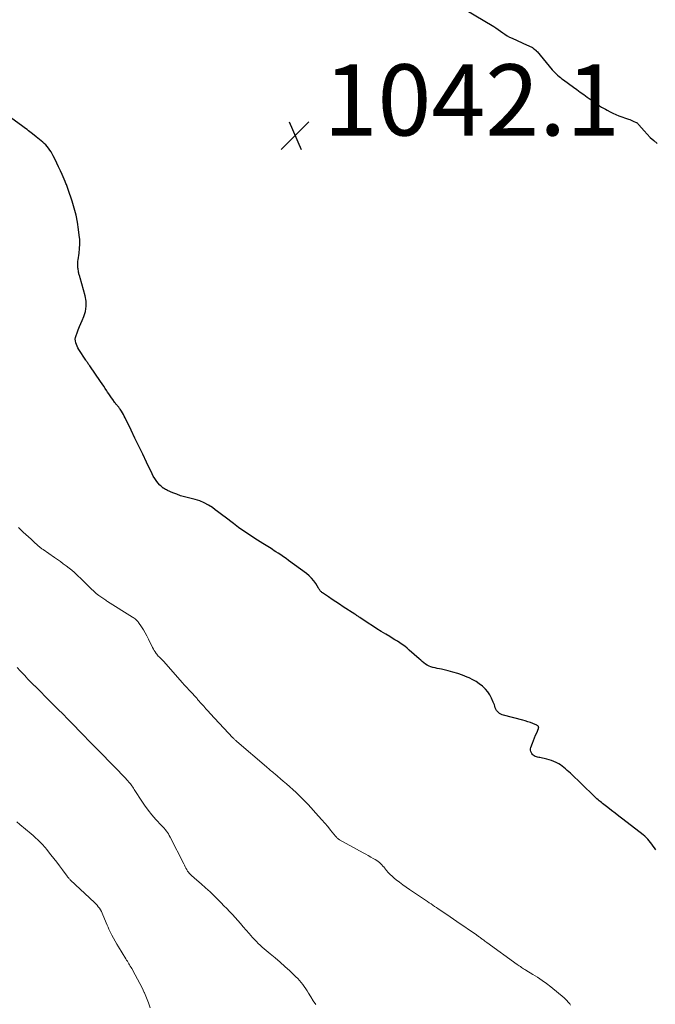
# Model space of a CAD drawing. Units: feet. Extents: x 1990000 to 1995036, y 580000 to 585000.
# Drawn here: x 1992918 to 1993097, y 580295 to 580571 of the extents above; entities that cross this region are included whole.
import ezdxf

# ---------------------------------------------------------------- set-up
doc = ezdxf.new("R2010")
doc.units = ezdxf.units.FT
doc.header["$LTSCALE"] = 100
doc.header["$MEASUREMENT"] = 0
for name, color, linetype, lineweight in [('CONTOUR INDEX', 32, 'Continuous', 25), ('CONTOUR INTERMEDIATE', 40, 'Continuous', 15), ('SPOT ELEVATION', 7, 'Continuous', 15)]:
    doc.layers.add(name, color=color, linetype=linetype, lineweight=lineweight)
doc.styles.add('slant', font='romans.shx', dxfattribs={"oblique": 14.999978})

# ---------------------------------------------------------------- blocks, each defined once
blk = doc.blocks.new('SPOT')
at = {"layer": 'SPOT ELEVATION', "lineweight": 25}
for p, q in [((-3.95, -3.95), (3.86, 3.85)), ((-1.67, 3.81), (1.74, -3.97))]:
    blk.add_line(p, q, dxfattribs=at)

msp = doc.modelspace()

# ---------------------------------------------------------------- linework, layer by layer
at = {"layer": 'CONTOUR INDEX', "elevation": 1040, "flags": 128}
for points in [[(1993043.48, 580574.19), (1993051.48, 580569.39), (1993052.13, 580568.98), (1993052.78, 580568.55), (1993053.41, 580568.1), (1993054.03, 580567.63), (1993054.65, 580567.18), (1993055.3, 580566.76), (1993055.97, 580566.39), (1993056.66, 580566.05), (1993060.92, 580564.16), (1993061.13, 580564.07), (1993061.34, 580563.97), (1993061.55, 580563.88), (1993061.76, 580563.78), (1993061.97, 580563.67), (1993062.17, 580563.55), (1993062.36, 580563.43), (1993062.55, 580563.29), (1993063.09, 580562.88), (1993063.17, 580562.82), (1993063.25, 580562.76), (1993063.32, 580562.69), (1993063.39, 580562.62), (1993063.46, 580562.54), (1993063.53, 580562.47), (1993063.59, 580562.39), (1993063.66, 580562.32), (1993067.96, 580557.21), (1993068.31, 580556.82), (1993068.67, 580556.43), (1993069.05, 580556.06), (1993069.44, 580555.7), (1993069.84, 580555.36), (1993070.25, 580555.02), (1993070.67, 580554.69), (1993071.09, 580554.37), (1993073.89, 580552.34), (1993074.85, 580551.64), (1993075.81, 580550.95), (1993076.77, 580550.25), (1993077.73, 580549.56), (1993078.62, 580548.92), (1993079.14, 580548.55), (1993079.66, 580548.19), (1993080.18, 580547.82), (1993080.71, 580547.46), (1993081.24, 580547.11), (1993081.77, 580546.76), (1993082.32, 580546.43), (1993082.87, 580546.11), (1993083.36, 580545.83), (1993084.17, 580545.4), (1993084.99, 580544.99), (1993085.83, 580544.63), (1993086.69, 580544.3), (1993089.33, 580543.35), (1993089.72, 580543.21), (1993090.11, 580543.06), (1993090.5, 580542.9), (1993090.88, 580542.73), (1993091.37, 580542.52), (1993091.5, 580542.45), (1993091.63, 580542.37), (1993091.75, 580542.29), (1993091.87, 580542.19), (1993091.97, 580542.09), (1993092.08, 580541.98), (1993092.18, 580541.87), (1993092.28, 580541.76), (1993093.74, 580540.04), (1993094.6, 580539.1), (1993095.49, 580538.2), (1993096.44, 580537.35), (1993097.43, 580536.55)], [(1992935.14, 580506.98), (1992935.21, 580508.25), (1992935.17, 580509.53), (1992935.06, 580510.8), (1992934.86, 580512.36), (1992934.54, 580514.37), (1992934.14, 580516.37), (1992933.64, 580518.34), (1992933.06, 580520.3), (1992931.97, 580523.61), (1992931.88, 580523.9), (1992931.77, 580524.18), (1992931.66, 580524.46), (1992931.55, 580524.74), (1992931.43, 580525.01), (1992931.31, 580525.29), (1992931.19, 580525.56), (1992931.07, 580525.83), (1992930.21, 580527.77), (1992929.73, 580528.85), (1992929.25, 580529.92), (1992928.75, 580530.99), (1992928.24, 580532.06), (1992927.76, 580533.06), (1992927.47, 580533.61), (1992927.16, 580534.15), (1992926.81, 580534.66), (1992926.44, 580535.16), (1992926.39, 580535.22), (1992926.01, 580535.67), (1992925.62, 580536.1), (1992925.2, 580536.5), (1992924.77, 580536.89), (1992924.32, 580537.27), (1992923.87, 580537.64), (1992923.41, 580538.01), (1992922.96, 580538.38), (1992921.95, 580539.18), (1992921.56, 580539.49), (1992921.16, 580539.8), (1992920.77, 580540.11), (1992920.37, 580540.42), (1992919.98, 580540.72), (1992919.58, 580541.02), (1992919.17, 580541.31), (1992918.77, 580541.61), (1992908.76, 580548.78)], [(1993097.04, 580338.16), (1993096.62, 580338.71), (1993096.25, 580339.19), (1993095.88, 580339.68), (1993095.52, 580340.17), (1993095.15, 580340.66), (1993094.78, 580341.13), (1993094.37, 580341.58), (1993093.93, 580341.99), (1993093.47, 580342.38), (1993087.73, 580346.78), (1993086.68, 580347.59), (1993085.62, 580348.4), (1993084.57, 580349.21), (1993083.52, 580350.02), (1993082.06, 580351.14), (1993081.74, 580351.39), (1993081.43, 580351.66), (1993081.12, 580351.93), (1993080.81, 580352.2), (1993080.51, 580352.48), (1993080.22, 580352.77), (1993079.92, 580353.05), (1993079.62, 580353.33), (1993073.02, 580359.61), (1993072.58, 580360.03), (1993072.13, 580360.44), (1993071.68, 580360.84), (1993071.22, 580361.24), (1993070.75, 580361.62), (1993070.27, 580361.97), (1993069.75, 580362.29), (1993069.23, 580362.58), (1993069.04, 580362.68), (1993068.4, 580362.97), (1993067.75, 580363.23), (1993067.07, 580363.44), (1993066.39, 580363.61), (1993064.47, 580364.01), (1993064.14, 580364.08), (1993063.82, 580364.17), (1993063.49, 580364.26), (1993063.18, 580364.37), (1993062.88, 580364.5), (1993062.61, 580364.67), (1993062.38, 580364.9), (1993062.18, 580365.15), (1993062.07, 580365.33), (1993061.91, 580365.71), (1993061.81, 580366.1), (1993061.83, 580366.49), (1993061.92, 580366.9), (1993062.38, 580368.06), (1993062.67, 580368.81), (1993062.96, 580369.55), (1993063.27, 580370.29), (1993063.58, 580371.02), (1993064.08, 580372.21), (1993064.12, 580372.35), (1993064.13, 580372.48), (1993064.09, 580372.61), (1993064.04, 580372.74), (1993063.95, 580372.86), (1993063.85, 580372.96), (1993063.73, 580373.04), (1993063.6, 580373.11), (1993062.49, 580373.58), (1993061.79, 580373.86), (1993061.08, 580374.11), (1993060.37, 580374.34), (1993059.64, 580374.54), (1993054.24, 580375.94), (1993053.85, 580376.07), (1993053.48, 580376.23), (1993053.14, 580376.44), (1993052.81, 580376.67), (1993052.52, 580376.96), (1993052.28, 580377.27), (1993052.09, 580377.62), (1993051.94, 580377.99), (1993051.94, 580378.02), (1993051.81, 580378.43), (1993051.67, 580378.83), (1993051.51, 580379.23), (1993051.34, 580379.62), (1993050.84, 580380.72), (1993050.36, 580381.62), (1993049.8, 580382.47), (1993049.15, 580383.25), (1993048.42, 580383.96), (1993048.31, 580384.06), (1993047.45, 580384.74), (1993046.55, 580385.37), (1993045.6, 580385.91), (1993044.62, 580386.4), (1993044.04, 580386.65), (1993042.73, 580387.18), (1993041.4, 580387.66), (1993040.05, 580388.06), (1993038.68, 580388.4), (1993036.81, 580388.82), (1993036.22, 580388.95), (1993035.63, 580389.08), (1993035.05, 580389.22), (1993034.46, 580389.36), (1993034.42, 580389.37), (1993033.87, 580389.53), (1993033.34, 580389.74), (1993032.83, 580390), (1993032.35, 580390.31), (1993031.88, 580390.66), (1993031.42, 580391.01), (1993030.98, 580391.38), (1993030.54, 580391.76), (1993027.77, 580394.24), (1993027.13, 580394.78), (1993026.48, 580395.3), (1993025.81, 580395.79), (1993025.12, 580396.25), (1993024.42, 580396.7), (1993023.71, 580397.14), (1993023, 580397.57), (1993022.28, 580398), (1993021.18, 580398.66), (1993019.91, 580399.42), (1993018.66, 580400.2), (1993017.42, 580401), (1993016.18, 580401.82), (1993013.85, 580403.39), (1993013.68, 580403.5), (1993013.5, 580403.62), (1993013.33, 580403.74), (1993013.16, 580403.86), (1993012.98, 580403.97), (1993012.81, 580404.09), (1993012.64, 580404.2), (1993012.46, 580404.32), (1993009.22, 580406.41), (1993008.19, 580407.09), (1993007.15, 580407.76), (1993006.12, 580408.45), (1993005.1, 580409.14), (1993003.41, 580410.27), (1993003.24, 580410.4), (1993003.07, 580410.54), (1993002.91, 580410.69), (1993002.77, 580410.86), (1993002.63, 580411.03), (1993002.5, 580411.21), (1993002.38, 580411.39), (1993002.26, 580411.57), (1993001.47, 580412.88), (1993000.92, 580413.69), (1993000.31, 580414.44), (1992999.62, 580415.11), (1992998.87, 580415.73), (1992993.88, 580419.4), (1992993.14, 580419.93), (1992992.4, 580420.45), (1992991.66, 580420.95), (1992990.9, 580421.45), (1992990.3, 580421.84), (1992989.84, 580422.13), (1992989.38, 580422.43), (1992988.92, 580422.73), (1992988.46, 580423.03), (1992987.99, 580423.32), (1992987.53, 580423.62), (1992987.07, 580423.91), (1992986.6, 580424.2), (1992984.41, 580425.58), (1992982.86, 580426.58), (1992981.33, 580427.61), (1992979.83, 580428.68), (1992978.35, 580429.77), (1992976.05, 580431.52), (1992975.34, 580432.06), (1992974.64, 580432.59), (1992973.93, 580433.12), (1992973.23, 580433.65), (1992972.45, 580434.23), (1992971.32, 580434.97), (1992970.14, 580435.61), (1992968.9, 580436.11), (1992967.6, 580436.51), (1992965.72, 580436.96), (1992964.61, 580437.26), (1992963.51, 580437.59), (1992962.43, 580437.98), (1992961.36, 580438.41), (1992959.86, 580439.05), (1992959.55, 580439.19), (1992959.25, 580439.35), (1992958.96, 580439.52), (1992958.68, 580439.71), (1992958.65, 580439.73), (1992958.39, 580439.93), (1992958.15, 580440.13), (1992957.93, 580440.35), (1992957.71, 580440.58), (1992957.14, 580441.23), (1992956.67, 580441.82), (1992956.24, 580442.42), (1992955.85, 580443.06), (1992955.5, 580443.72), (1992953.94, 580446.97), (1992952.86, 580449.22), (1992951.78, 580451.46), (1992950.7, 580453.71), (1992949.62, 580455.96), (1992947.93, 580459.47), (1992947.68, 580459.95), (1992947.43, 580460.43), (1992947.15, 580460.9), (1992946.87, 580461.36), (1992946.52, 580461.9), (1992946.39, 580462.08), (1992946.27, 580462.26), (1992946.13, 580462.43), (1992945.99, 580462.6), (1992945.96, 580462.64), (1992945.83, 580462.79), (1992945.7, 580462.94), (1992945.57, 580463.09), (1992945.45, 580463.24), (1992945.32, 580463.39), (1992945.2, 580463.55), (1992945.08, 580463.71), (1992944.96, 580463.87), (1992944.45, 580464.59), (1992944.09, 580465.11), (1992943.72, 580465.64), (1992943.37, 580466.17), (1992943.01, 580466.71), (1992942.82, 580467), (1992942.37, 580467.67), (1992941.92, 580468.35), (1992941.46, 580469.02), (1992941, 580469.69), (1992937.97, 580474.06), (1992937.83, 580474.26), (1992937.69, 580474.47), (1992937.55, 580474.67), (1992937.41, 580474.87), (1992937.27, 580475.07), (1992937.13, 580475.28), (1992937, 580475.48), (1992936.86, 580475.69), (1992934.93, 580478.67), (1992934.67, 580479.12), (1992934.43, 580479.58), (1992934.23, 580480.06), (1992934.07, 580480.56), (1992933.97, 580481.06), (1992933.94, 580481.56), (1992934.01, 580482.06), (1992934.14, 580482.56), (1992934.43, 580483.34), (1992934.76, 580484.22), (1992935.11, 580485.09), (1992935.47, 580485.96), (1992935.84, 580486.83), (1992936.32, 580487.93), (1992936.78, 580489.35), (1992937.03, 580490.79), (1992936.97, 580492.25), (1992936.72, 580493.72), (1992935.29, 580498.76), (1992935.23, 580498.98), (1992935.16, 580499.2), (1992935.1, 580499.43), (1992935.03, 580499.65), (1992934.97, 580499.88), (1992934.91, 580500.1), (1992934.87, 580500.33), (1992934.82, 580500.56), (1992934.7, 580501.29), (1992934.66, 580501.6), (1992934.63, 580501.91), (1992934.61, 580502.22), (1992934.6, 580502.54), (1992934.61, 580502.85), (1992934.62, 580503.16), (1992934.66, 580503.48), (1992934.7, 580503.79), (1992935, 580505.71), (1992935.14, 580506.98)]]:
    msp.add_lwpolyline(points, dxfattribs=at)
at = {"layer": 'CONTOUR INTERMEDIATE', "flags": 128}
for points, elevation in [([(1993073.06, 580294.49), (1993072.84, 580294.82), (1993072.61, 580295.13), (1993072.36, 580295.44), (1993072.1, 580295.73), (1993071.83, 580296.01), (1993071.55, 580296.28), (1993071.25, 580296.54), (1993067.51, 580299.6), (1993066.31, 580300.55), (1993065.08, 580301.46), (1993063.81, 580302.31), (1993062.51, 580303.13), (1993060.51, 580304.35), (1993060.2, 580304.54), (1993059.89, 580304.73), (1993059.58, 580304.92), (1993059.27, 580305.11), (1993058.97, 580305.31), (1993058.66, 580305.51), (1993058.36, 580305.71), (1993058.07, 580305.92), (1993049.55, 580312.08), (1993049.27, 580312.29), (1993048.98, 580312.5), (1993048.7, 580312.71), (1993048.41, 580312.92), (1993048.24, 580313.06), (1993048.04, 580313.2), (1993047.84, 580313.35), (1993047.65, 580313.5), (1993047.45, 580313.64), (1993047.26, 580313.79), (1993047.06, 580313.93), (1993046.86, 580314.08), (1993046.66, 580314.22), (1993041.15, 580318.03), (1993040.19, 580318.69), (1993039.24, 580319.34), (1993038.28, 580319.99), (1993037.31, 580320.63), (1993036.39, 580321.24), (1993035.89, 580321.57), (1993035.38, 580321.91), (1993034.88, 580322.25), (1993034.38, 580322.6), (1993033.88, 580322.94), (1993033.38, 580323.28), (1993032.87, 580323.62), (1993032.37, 580323.96), (1993027.79, 580327), (1993026.85, 580327.65), (1993025.92, 580328.31), (1993025, 580329), (1993024.1, 580329.7), (1993023.49, 580330.2), (1993022.92, 580330.69), (1993022.38, 580331.2), (1993021.87, 580331.74), (1993021.39, 580332.31), (1993020.76, 580333.11), (1993020.6, 580333.3), (1993020.44, 580333.48), (1993020.28, 580333.66), (1993020.11, 580333.84), (1993019.76, 580334.2), (1993019.39, 580334.53), (1993019.02, 580334.85), (1993018.61, 580335.13), (1993018.19, 580335.39), (1993017.65, 580335.7), (1993016.95, 580336.09), (1993016.25, 580336.49), (1993015.55, 580336.88), (1993014.84, 580337.27), (1993008.18, 580340.96), (1993008.03, 580341.05), (1993007.87, 580341.16), (1993007.73, 580341.27), (1993007.59, 580341.38), (1993007.45, 580341.51), (1993007.32, 580341.64), (1993007.2, 580341.78), (1993007.08, 580341.92), (1993005.67, 580343.63), (1993004.85, 580344.63), (1993004.01, 580345.62), (1993003.16, 580346.59), (1993002.3, 580347.56), (1992999.35, 580350.81), (1992998.54, 580351.69), (1992997.7, 580352.56), (1992996.84, 580353.4), (1992995.97, 580354.22), (1992995.08, 580355.03), (1992994.18, 580355.83), (1992993.28, 580356.62), (1992992.37, 580357.4), (1992989.98, 580359.43), (1992989.68, 580359.68), (1992989.39, 580359.93), (1992989.09, 580360.19), (1992988.8, 580360.44), (1992988.5, 580360.69), (1992988.21, 580360.94), (1992987.91, 580361.19), (1992987.62, 580361.44), (1992979.28, 580368.58), (1992979.14, 580368.7), (1992979, 580368.83), (1992978.87, 580368.96), (1992978.73, 580369.08), (1992978.6, 580369.21), (1992978.47, 580369.35), (1992978.34, 580369.48), (1992978.21, 580369.62), (1992971.87, 580376.42), (1992971.25, 580377.09), (1992970.64, 580377.76), (1992970.03, 580378.44), (1992969.42, 580379.12), (1992968.4, 580380.28), (1992968.31, 580380.38), (1992968.22, 580380.48), (1992968.13, 580380.58), (1992968.04, 580380.68), (1992967.94, 580380.78), (1992967.85, 580380.88), (1992967.76, 580380.98), (1992967.67, 580381.08), (1992966.55, 580382.27), (1992965.9, 580382.96), (1992965.25, 580383.67), (1992964.61, 580384.37), (1992963.98, 580385.09), (1992958.79, 580390.99), (1992958.55, 580391.26), (1992958.3, 580391.53), (1992958.04, 580391.78), (1992957.77, 580392.04), (1992957.51, 580392.29), (1992957.26, 580392.55), (1992957.02, 580392.83), (1992956.8, 580393.12), (1992956.66, 580393.3), (1992956.38, 580393.69), (1992956.12, 580394.09), (1992955.88, 580394.51), (1992955.66, 580394.93), (1992954.52, 580397.32), (1992954.06, 580398.21), (1992953.58, 580399.08), (1992953.07, 580399.93), (1992952.52, 580400.77), (1992951.73, 580401.93), (1992951.56, 580402.17), (1992951.37, 580402.39), (1992951.16, 580402.6), (1992950.94, 580402.8), (1992950.71, 580402.99), (1992950.47, 580403.17), (1992950.23, 580403.34), (1992949.98, 580403.5), (1992943.02, 580407.9), (1992942.74, 580408.07), (1992942.47, 580408.25), (1992942.19, 580408.43), (1992941.92, 580408.6), (1992941.65, 580408.78), (1992941.38, 580408.96), (1992941.11, 580409.15), (1992940.84, 580409.34), (1992940.58, 580409.53), (1992940.2, 580409.82), (1992939.82, 580410.13), (1992939.46, 580410.45), (1992939.1, 580410.78), (1992938.42, 580411.44), (1992937.73, 580412.11), (1992937.04, 580412.78), (1992936.35, 580413.45), (1992935.66, 580414.13), (1992934.48, 580415.28), (1992933.74, 580415.97), (1992932.98, 580416.64), (1992932.19, 580417.28), (1992931.38, 580417.89), (1992930.56, 580418.49), (1992929.74, 580419.08), (1992928.91, 580419.66), (1992928.07, 580420.24), (1992924.89, 580422.43), (1992924.7, 580422.56), (1992924.51, 580422.7), (1992924.32, 580422.85), (1992924.14, 580422.99), (1992923.95, 580423.14), (1992923.78, 580423.3), (1992923.6, 580423.45), (1992923.42, 580423.61), (1992922.29, 580424.66), (1992921.55, 580425.35), (1992920.81, 580426.03), (1992920.07, 580426.71), (1992919.32, 580427.39), (1992917.95, 580428.65)], 1036), ([(1993001.55, 580294.65), (1993000.79, 580295.74), (1993000.07, 580296.86), (1992999.44, 580297.9), (1992999.06, 580298.52), (1992998.66, 580299.12), (1992998.25, 580299.72), (1992997.83, 580300.31), (1992997.39, 580300.88), (1992996.93, 580301.44), (1992996.44, 580301.96), (1992995.93, 580302.47), (1992994.17, 580304.13), (1992992.82, 580305.37), (1992991.47, 580306.59), (1992990.08, 580307.78), (1992988.68, 580308.95), (1992987.02, 580310.3), (1992986.44, 580310.79), (1992985.88, 580311.3), (1992985.33, 580311.82), (1992984.8, 580312.35), (1992984.28, 580312.9), (1992983.76, 580313.46), (1992983.26, 580314.03), (1992982.76, 580314.6), (1992981.11, 580316.54), (1992980.36, 580317.4), (1992979.61, 580318.26), (1992978.84, 580319.1), (1992978.06, 580319.94), (1992977.27, 580320.77), (1992976.48, 580321.6), (1992975.69, 580322.42), (1992974.89, 580323.24), (1992974.14, 580324.01), (1992972.97, 580325.18), (1992971.78, 580326.33), (1992970.55, 580327.45), (1992969.31, 580328.55), (1992967.4, 580330.19), (1992967.1, 580330.45), (1992966.81, 580330.72), (1992966.52, 580330.99), (1992966.23, 580331.27), (1992966.21, 580331.3), (1992965.95, 580331.57), (1992965.71, 580331.86), (1992965.5, 580332.17), (1992965.31, 580332.49), (1992965.24, 580332.61), (1992965.03, 580333), (1992964.82, 580333.39), (1992964.62, 580333.78), (1992964.41, 580334.18), (1992960.6, 580341.69), (1992960.35, 580342.14), (1992960.09, 580342.57), (1992959.81, 580342.99), (1992959.51, 580343.39), (1992959.19, 580343.79), (1992958.86, 580344.18), (1992958.53, 580344.56), (1992958.19, 580344.94), (1992956.57, 580346.68), (1992955.46, 580347.96), (1992954.39, 580349.27), (1992953.4, 580350.63), (1992952.44, 580352.03), (1992950.87, 580354.48), (1992950.67, 580354.8), (1992950.47, 580355.11), (1992950.26, 580355.43), (1992950.06, 580355.75), (1992949.85, 580356.06), (1992949.63, 580356.36), (1992949.4, 580356.65), (1992949.16, 580356.94), (1992948.51, 580357.67), (1992947.94, 580358.31), (1992947.35, 580358.95), (1992946.76, 580359.57), (1992946.16, 580360.19), (1992939.06, 580367.4), (1992938.87, 580367.59), (1992938.68, 580367.79), (1992938.5, 580367.98), (1992938.31, 580368.17), (1992938.12, 580368.36), (1992937.93, 580368.56), (1992937.75, 580368.75), (1992937.56, 580368.94), (1992936.51, 580370.04), (1992935.89, 580370.67), (1992935.28, 580371.3), (1992934.67, 580371.93), (1992934.06, 580372.56), (1992933.45, 580373.19), (1992933.14, 580373.51), (1992932.83, 580373.82), (1992932.52, 580374.14), (1992932.21, 580374.46), (1992931.89, 580374.77), (1992931.58, 580375.09), (1992931.27, 580375.4), (1992930.96, 580375.72), (1992930.12, 580376.56), (1992929.39, 580377.3), (1992928.65, 580378.04), (1992927.92, 580378.77), (1992927.19, 580379.51), (1992922.57, 580384.14), (1992922.48, 580384.23), (1992922.39, 580384.32), (1992922.3, 580384.41), (1992922.21, 580384.5), (1992922.12, 580384.59), (1992922.03, 580384.68), (1992921.94, 580384.77), (1992921.85, 580384.86), (1992921.1, 580385.63), (1992920.63, 580386.1), (1992920.17, 580386.58), (1992919.71, 580387.06), (1992919.25, 580387.54), (1992918.45, 580388.41), (1992917.59, 580389.32)], 1032), ([(1992954.94, 580293.77), (1992954.46, 580295.17), (1992953.92, 580296.55), (1992953.34, 580297.91), (1992953.27, 580298.09), (1992952.68, 580299.35), (1992952.08, 580300.59), (1992951.44, 580301.82), (1992950.77, 580303.04), (1992949.79, 580304.76), (1992949.6, 580305.11), (1992949.39, 580305.45), (1992949.19, 580305.8), (1992948.98, 580306.14), (1992948.77, 580306.47), (1992948.56, 580306.81), (1992948.35, 580307.15), (1992948.14, 580307.49), (1992946.06, 580310.86), (1992945.58, 580311.66), (1992945.11, 580312.48), (1992944.66, 580313.31), (1992944.22, 580314.14), (1992943.94, 580314.71), (1992943.67, 580315.27), (1992943.4, 580315.84), (1992943.15, 580316.41), (1992942.9, 580316.98), (1992941.71, 580319.83), (1992941.49, 580320.32), (1992941.25, 580320.79), (1992940.99, 580321.25), (1992940.7, 580321.7), (1992940.39, 580322.14), (1992940.07, 580322.55), (1992939.71, 580322.95), (1992939.33, 580323.32), (1992932.63, 580329.59), (1992932.5, 580329.72), (1992932.37, 580329.85), (1992932.25, 580329.98), (1992932.12, 580330.12), (1992932, 580330.25), (1992931.88, 580330.4), (1992931.77, 580330.54), (1992931.66, 580330.69), (1992930.31, 580332.52), (1992929.52, 580333.59), (1992928.72, 580334.64), (1992927.91, 580335.69), (1992927.09, 580336.73), (1992925.85, 580338.3), (1992925.53, 580338.69), (1992925.21, 580339.07), (1992924.87, 580339.44), (1992924.53, 580339.8), (1992924.02, 580340.32), (1992923.41, 580340.93), (1992922.78, 580341.52), (1992922.14, 580342.1), (1992921.49, 580342.66), (1992918.35, 580345.26), (1992917.53, 580345.96)], 1028)]:
    msp.add_lwpolyline(points, dxfattribs=dict(at, elevation=elevation))

# ---------------------------------------------------------------- block references
at = {"layer": 'SPOT ELEVATION'}
msp.add_blockref('SPOT', (1992995.69, 580538.75, 1042.11), dxfattribs=at)

# ---------------------------------------------------------------- texts
at = {"layer": 'SPOT ELEVATION', "style": 'slant', "oblique": 15}
msp.add_text('1042.1', height=20, dxfattribs=at).set_placement((1993003.69, 580538.75, 1042.11))

doc.saveas('drawing.dxf')
